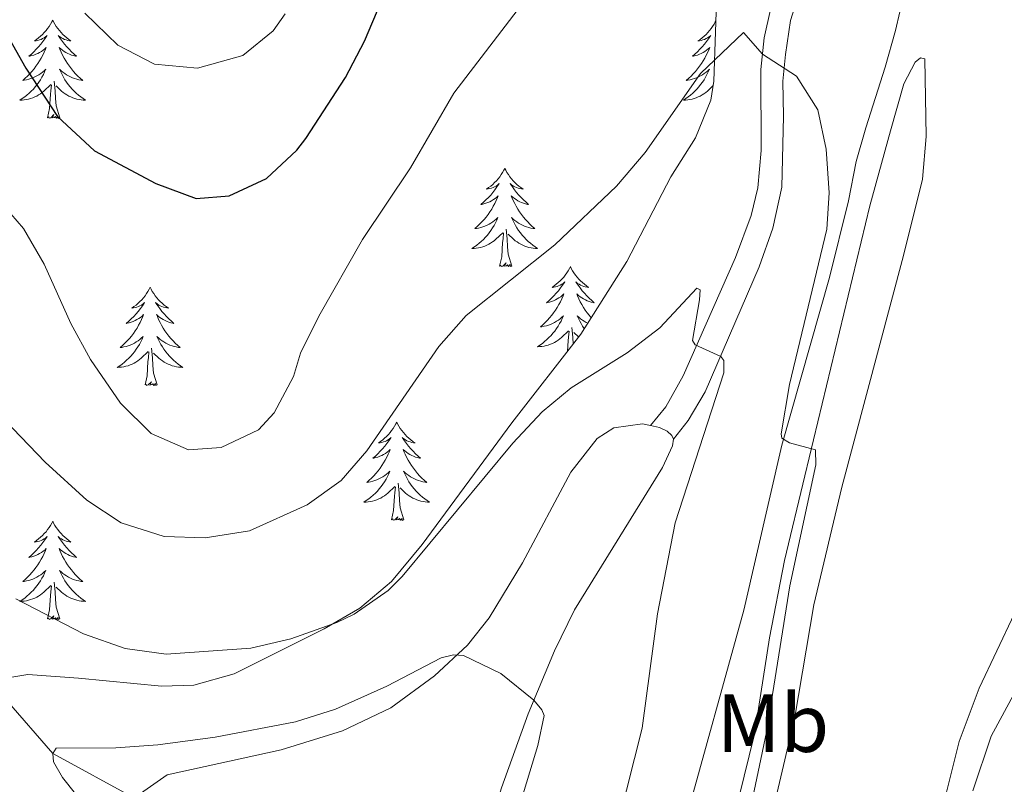
# Model space of a CAD drawing. Units: metres. Extents: x 625029 to 629537, y 657643 to 660693.
# Drawn here: x 626327 to 626447, y 658159 to 658252 of the extents above; entities that cross this region are included whole.
import ezdxf
from ezdxf.enums import TextEntityAlignment as Align

# ---------------------------------------------------------------- set-up
doc = ezdxf.new("R2010")
doc.units = ezdxf.units.M
doc.header["$MEASUREMENT"] = 0
doc.linetypes.add('DGN Style 3', pattern=[83.991614, 59.99401, -23.997604])
for name, color, linetype, lineweight in [('Carátula', 7, 'Continuous', 0), ('Elementos auxiliares', 7, 'Continuous', 0), ('Entidades rústicas y varios', 7, 'Continuous', 0), ('Hidrografía', 7, 'Continuous', 0), ('Relieve y altimetría', 7, 'Continuous', 0), ('Viales y ferrocarril', 7, 'Continuous', 0)]:
    doc.layers.add(name, color=color, linetype=linetype, lineweight=lineweight)
doc.styles.add('Style-Arial Narrow', font='txt')
doc.linetypes.add('5zonar', pattern='A,-5,[89,dgnlstyle-md2_10e.shx,S=0.08,R=0,X=0,Y=0],-5', length=10)

msp = doc.modelspace()

# ---------------------------------------------------------------- linework, layer by layer
at = {"layer": 'Carátula', "color": 7, "linetype": 'Continuous', "lineweight": 0}
msp.add_3dface([(625082.865, 657643.124), (629537.136, 657723.422), (629483.604, 660692.952), (625029.333, 660612.653)], dxfattribs=at)
at = {"layer": 'Elementos auxiliares', "color": 250, "linetype": 'Continuous', "lineweight": 0}
msp.add_3dface([(625936.66, 658052.57), (625895.49, 660365.7), (629341.92, 660427.86), (629384.21, 658114.72)], dxfattribs=at)
at = {"layer": 'Entidades rústicas y varios', "color": 92, "linetype": 'Continuous', "lineweight": 0, "flags": 128}
for points in [[(626331.29, 658251.681), (626331.179, 658251.462), (626331.024, 658251.187), (626330.856, 658250.921), (626330.674, 658250.664), (626330.48, 658250.416), (626330.273, 658250.178), (626330.054, 658249.952), (626329.824, 658249.736), (626329.584, 658249.533), (626329.333, 658249.342), (626329.073, 658249.164), (626329.272, 658249.187), (626329.475, 658249.225), (626329.674, 658249.28), (626329.869, 658249.349), (626330.058, 658249.434), (626330.239, 658249.533), (626330.413, 658249.645), (626330.618, 658249.836), (626330.577, 658249.771), (626330.347, 658249.426), (626330.104, 658249.09), (626329.848, 658248.764), (626329.58, 658248.448), (626329.3, 658248.143), (626329.008, 658247.849), (626328.705, 658247.566), (626328.392, 658247.295), (626328.516, 658247.318), (626328.762, 658247.376), (626329.004, 658247.449), (626329.24, 658247.537), (626329.471, 658247.64), (626329.694, 658247.758), (626329.91, 658247.889), (626330.117, 658248.034), (626330.314, 658248.191), (626330.501, 658248.361), (626330.413, 658248.139), (626330.257, 658247.778), (626330.086, 658247.424), (626329.901, 658247.077), (626329.701, 658246.737), (626329.489, 658246.406), (626329.262, 658246.084), (626329.023, 658245.772), (626328.772, 658245.469), (626328.508, 658245.177), (626328.233, 658244.896), (626327.946, 658244.626), (626327.649, 658244.368), (626327.845, 658244.393), (626328.112, 658244.44), (626328.375, 658244.503), (626328.634, 658244.582), (626328.889, 658244.676), (626329.137, 658244.784), (626329.378, 658244.907), (626329.612, 658245.045), (626329.837, 658245.195), (626330.053, 658245.359), (626330.259, 658245.535), (626330.454, 658245.723), (626330.313, 658245.396), (626330.158, 658245.075), (626329.989, 658244.761), (626329.806, 658244.456), (626329.609, 658244.159), (626329.399, 658243.871), (626329.176, 658243.593), (626328.941, 658243.325), (626328.695, 658243.067), (626328.437, 658242.822), (626328.168, 658242.588), (626327.889, 658242.366), (626327.6, 658242.157), (626327.31, 658241.966), (626327.575, 658241.975), (626327.838, 658242), (626328.1, 658242.041), (626328.359, 658242.098), (626328.614, 658242.17), (626328.864, 658242.257), (626329.108, 658242.36), (626329.346, 658242.476), (626329.576, 658242.607), (626329.798, 658242.752), (626330.011, 658242.91), (626330.214, 658243.08), (626331.062, 658243.879)], [(626331.29, 658251.681), (626331.401, 658251.462), (626331.556, 658251.187), (626331.724, 658250.921), (626331.906, 658250.664), (626332.1, 658250.416), (626332.307, 658250.178), (626332.526, 658249.952), (626332.756, 658249.736), (626332.996, 658249.533), (626333.247, 658249.342), (626333.507, 658249.164), (626333.308, 658249.187), (626333.105, 658249.225), (626332.906, 658249.28), (626332.711, 658249.349), (626332.522, 658249.434), (626332.341, 658249.533), (626332.167, 658249.645), (626331.962, 658249.836), (626332.003, 658249.771), (626332.233, 658249.426), (626332.476, 658249.09), (626332.732, 658248.764), (626333, 658248.448), (626333.28, 658248.143), (626333.572, 658247.849), (626333.875, 658247.566), (626334.188, 658247.295), (626334.064, 658247.318), (626333.818, 658247.376), (626333.576, 658247.449), (626333.34, 658247.537), (626333.109, 658247.64), (626332.886, 658247.758), (626332.67, 658247.889), (626332.463, 658248.034), (626332.266, 658248.191), (626332.079, 658248.361), (626332.167, 658248.139), (626332.323, 658247.778), (626332.494, 658247.424), (626332.679, 658247.077), (626332.879, 658246.737), (626333.091, 658246.406), (626333.318, 658246.084), (626333.557, 658245.772), (626333.808, 658245.469), (626334.072, 658245.177), (626334.347, 658244.896), (626334.634, 658244.626), (626334.931, 658244.368), (626334.735, 658244.393), (626334.468, 658244.44), (626334.205, 658244.503), (626333.946, 658244.582), (626333.691, 658244.676), (626333.443, 658244.784), (626333.202, 658244.907), (626332.968, 658245.045), (626332.743, 658245.195), (626332.527, 658245.359), (626332.321, 658245.535), (626332.126, 658245.723), (626332.267, 658245.396), (626332.422, 658245.075), (626332.591, 658244.761), (626332.774, 658244.456), (626332.971, 658244.159), (626333.181, 658243.871), (626333.404, 658243.593), (626333.639, 658243.325), (626333.885, 658243.067), (626334.143, 658242.822), (626334.412, 658242.588), (626334.691, 658242.366), (626334.98, 658242.157), (626335.27, 658241.966), (626335.005, 658241.975), (626334.742, 658242), (626334.48, 658242.041), (626334.221, 658242.098), (626333.966, 658242.17), (626333.716, 658242.257), (626333.472, 658242.36), (626333.234, 658242.476), (626333.004, 658242.607), (626332.782, 658242.752), (626332.569, 658242.91), (626332.366, 658243.08), (626331.708, 658243.7)], [(626411.758, 658251.607), (626411.684, 658251.462), (626411.529, 658251.187), (626411.361, 658250.921), (626411.179, 658250.664), (626410.985, 658250.416), (626410.778, 658250.178), (626410.559, 658249.952), (626410.329, 658249.736), (626410.089, 658249.533), (626409.838, 658249.342), (626409.578, 658249.164), (626409.777, 658249.187), (626409.98, 658249.225), (626410.179, 658249.28), (626410.374, 658249.349), (626410.563, 658249.434), (626410.744, 658249.533), (626410.918, 658249.645), (626411.123, 658249.836), (626411.082, 658249.771), (626410.852, 658249.426), (626410.609, 658249.09), (626410.353, 658248.764), (626410.085, 658248.448), (626409.805, 658248.143), (626409.513, 658247.849), (626409.21, 658247.566), (626408.897, 658247.295), (626409.021, 658247.318), (626409.267, 658247.376), (626409.509, 658247.449), (626409.745, 658247.537), (626409.976, 658247.64), (626410.199, 658247.758), (626410.415, 658247.889), (626410.622, 658248.034), (626410.819, 658248.191), (626411.006, 658248.361), (626410.918, 658248.139), (626410.762, 658247.778), (626410.591, 658247.424), (626410.406, 658247.077), (626410.206, 658246.737), (626409.994, 658246.406), (626409.767, 658246.084), (626409.528, 658245.772), (626409.277, 658245.469), (626409.013, 658245.177), (626408.738, 658244.896), (626408.451, 658244.626), (626408.154, 658244.368), (626408.35, 658244.393), (626408.617, 658244.44), (626408.88, 658244.503), (626409.139, 658244.582), (626409.394, 658244.676), (626409.642, 658244.784), (626409.883, 658244.907), (626410.117, 658245.045), (626410.342, 658245.195), (626410.558, 658245.359), (626410.764, 658245.535), (626410.959, 658245.723), (626410.818, 658245.396), (626410.663, 658245.075), (626410.494, 658244.761), (626410.311, 658244.456), (626410.114, 658244.159), (626409.904, 658243.871), (626409.681, 658243.593), (626409.446, 658243.325), (626409.2, 658243.067), (626408.942, 658242.822), (626408.673, 658242.588), (626408.394, 658242.366), (626408.105, 658242.157), (626407.815, 658241.966), (626408.08, 658241.975), (626408.343, 658242), (626408.605, 658242.041), (626408.864, 658242.098), (626409.119, 658242.17), (626409.369, 658242.257), (626409.613, 658242.36), (626409.851, 658242.476), (626410.081, 658242.607), (626410.303, 658242.752), (626410.516, 658242.91), (626410.719, 658243.08), (626411.43, 658243.75)], [(626330.671, 658239.83), (626330.916, 658240.948), (626331.029, 658242.69), (626331.077, 658243.123), (626331.14, 658243.846)], [(626332.141, 658239.83), (626331.712, 658241.27), (626331.621, 658242.174), (626331.575, 658243.123), (626331.473, 658244.287)], [(626332.141, 658239.83), (626331.967, 658239.762), (626331.948, 658240.001), (626331.758, 658239.779), (626331.637, 658239.982), (626331.516, 658239.874), (626331.246, 658239.82), (626331.442, 658240.213), (626331.057, 658239.833), (626330.869, 658239.779), (626330.828, 658239.941), (626330.671, 658239.83)], [(626386.137, 658233.695), (626386.026, 658233.476), (626385.871, 658233.201), (626385.703, 658232.935), (626385.521, 658232.678), (626385.327, 658232.43), (626385.12, 658232.192), (626384.901, 658231.966), (626384.671, 658231.75), (626384.431, 658231.547), (626384.18, 658231.356), (626383.92, 658231.178), (626384.119, 658231.201), (626384.322, 658231.239), (626384.521, 658231.294), (626384.716, 658231.363), (626384.905, 658231.448), (626385.086, 658231.547), (626385.26, 658231.659), (626385.465, 658231.85), (626385.424, 658231.785), (626385.194, 658231.44), (626384.951, 658231.104), (626384.695, 658230.778), (626384.427, 658230.462), (626384.147, 658230.157), (626383.855, 658229.863), (626383.552, 658229.58), (626383.239, 658229.309), (626383.363, 658229.332), (626383.609, 658229.39), (626383.851, 658229.463), (626384.087, 658229.551), (626384.318, 658229.654), (626384.541, 658229.772), (626384.757, 658229.903), (626384.964, 658230.048), (626385.161, 658230.205), (626385.348, 658230.375), (626385.26, 658230.153), (626385.104, 658229.792), (626384.933, 658229.438), (626384.748, 658229.091), (626384.548, 658228.751), (626384.336, 658228.42), (626384.109, 658228.098), (626383.87, 658227.786), (626383.619, 658227.483), (626383.355, 658227.191), (626383.08, 658226.91), (626382.793, 658226.64), (626382.496, 658226.382), (626382.692, 658226.407), (626382.959, 658226.454), (626383.222, 658226.517), (626383.481, 658226.596), (626383.736, 658226.69), (626383.984, 658226.798), (626384.225, 658226.921), (626384.459, 658227.059), (626384.684, 658227.209), (626384.9, 658227.373), (626385.106, 658227.549), (626385.301, 658227.737), (626385.16, 658227.41), (626385.005, 658227.089), (626384.836, 658226.775), (626384.653, 658226.47), (626384.456, 658226.173), (626384.246, 658225.885), (626384.023, 658225.607), (626383.788, 658225.339), (626383.542, 658225.081), (626383.284, 658224.836), (626383.015, 658224.602), (626382.736, 658224.38), (626382.447, 658224.171), (626382.157, 658223.98), (626382.422, 658223.989), (626382.685, 658224.014), (626382.947, 658224.055), (626383.206, 658224.112), (626383.461, 658224.184), (626383.711, 658224.271), (626383.955, 658224.374), (626384.193, 658224.49), (626384.423, 658224.621), (626384.645, 658224.766), (626384.858, 658224.924), (626385.061, 658225.094), (626385.909, 658225.893)], [(626386.137, 658233.695), (626386.248, 658233.476), (626386.403, 658233.201), (626386.571, 658232.935), (626386.753, 658232.678), (626386.947, 658232.43), (626387.154, 658232.192), (626387.373, 658231.966), (626387.603, 658231.75), (626387.843, 658231.547), (626388.094, 658231.356), (626388.354, 658231.178), (626388.155, 658231.201), (626387.952, 658231.239), (626387.753, 658231.294), (626387.558, 658231.363), (626387.369, 658231.448), (626387.188, 658231.547), (626387.014, 658231.659), (626386.809, 658231.85), (626386.85, 658231.785), (626387.08, 658231.44), (626387.323, 658231.104), (626387.579, 658230.778), (626387.847, 658230.462), (626388.127, 658230.157), (626388.419, 658229.863), (626388.722, 658229.58), (626389.035, 658229.309), (626388.911, 658229.332), (626388.665, 658229.39), (626388.423, 658229.463), (626388.187, 658229.551), (626387.956, 658229.654), (626387.733, 658229.772), (626387.517, 658229.903), (626387.31, 658230.048), (626387.113, 658230.205), (626386.926, 658230.375), (626387.014, 658230.153), (626387.17, 658229.792), (626387.341, 658229.438), (626387.526, 658229.091), (626387.726, 658228.751), (626387.938, 658228.42), (626388.165, 658228.098), (626388.404, 658227.786), (626388.655, 658227.483), (626388.919, 658227.191), (626389.194, 658226.91), (626389.481, 658226.64), (626389.778, 658226.382), (626389.582, 658226.407), (626389.315, 658226.454), (626389.052, 658226.517), (626388.793, 658226.596), (626388.538, 658226.69), (626388.29, 658226.798), (626388.049, 658226.921), (626387.815, 658227.059), (626387.59, 658227.209), (626387.374, 658227.373), (626387.168, 658227.549), (626386.973, 658227.737), (626387.114, 658227.41), (626387.269, 658227.089), (626387.438, 658226.775), (626387.621, 658226.47), (626387.818, 658226.173), (626388.028, 658225.885), (626388.251, 658225.607), (626388.486, 658225.339), (626388.732, 658225.081), (626388.99, 658224.836), (626389.259, 658224.602), (626389.538, 658224.38), (626389.827, 658224.171), (626390.117, 658223.98), (626389.852, 658223.989), (626389.589, 658224.014), (626389.327, 658224.055), (626389.068, 658224.112), (626388.813, 658224.184), (626388.563, 658224.271), (626388.319, 658224.374), (626388.081, 658224.49), (626387.851, 658224.621), (626387.629, 658224.766), (626387.416, 658224.924), (626387.213, 658225.094), (626386.555, 658225.714)], [(626385.518, 658221.844), (626385.763, 658222.962), (626385.876, 658224.704), (626385.924, 658225.137), (626385.987, 658225.86)], [(626386.988, 658221.844), (626386.559, 658223.284), (626386.468, 658224.188), (626386.422, 658225.137), (626386.32, 658226.301)], [(626386.988, 658221.844), (626386.814, 658221.776), (626386.795, 658222.015), (626386.605, 658221.793), (626386.484, 658221.996), (626386.363, 658221.888), (626386.093, 658221.834), (626386.289, 658222.227), (626385.904, 658221.847), (626385.716, 658221.793), (626385.675, 658221.955), (626385.518, 658221.844)], [(626394.097, 658221.776), (626393.986, 658221.557), (626393.831, 658221.282), (626393.663, 658221.016), (626393.481, 658220.759), (626393.287, 658220.511), (626393.08, 658220.273), (626392.861, 658220.047), (626392.631, 658219.831), (626392.391, 658219.628), (626392.14, 658219.437), (626391.88, 658219.259), (626392.079, 658219.282), (626392.282, 658219.32), (626392.481, 658219.375), (626392.676, 658219.444), (626392.865, 658219.529), (626393.046, 658219.628), (626393.22, 658219.74), (626393.425, 658219.931), (626393.384, 658219.866), (626393.154, 658219.521), (626392.911, 658219.185), (626392.655, 658218.859), (626392.387, 658218.543), (626392.107, 658218.238), (626391.815, 658217.944), (626391.512, 658217.661), (626391.199, 658217.39), (626391.323, 658217.413), (626391.569, 658217.471), (626391.811, 658217.544), (626392.047, 658217.632), (626392.278, 658217.735), (626392.501, 658217.853), (626392.717, 658217.984), (626392.924, 658218.129), (626393.121, 658218.286), (626393.308, 658218.456), (626393.22, 658218.234), (626393.064, 658217.873), (626392.893, 658217.519), (626392.708, 658217.172), (626392.508, 658216.832), (626392.296, 658216.501), (626392.069, 658216.179), (626391.83, 658215.867), (626391.579, 658215.564), (626391.315, 658215.272), (626391.04, 658214.991), (626390.753, 658214.721), (626390.456, 658214.463), (626390.652, 658214.488), (626390.919, 658214.535), (626391.182, 658214.598), (626391.441, 658214.677), (626391.696, 658214.771), (626391.944, 658214.879), (626392.185, 658215.002), (626392.419, 658215.14), (626392.644, 658215.29), (626392.86, 658215.454), (626393.066, 658215.63), (626393.261, 658215.818), (626393.12, 658215.491), (626392.965, 658215.17), (626392.796, 658214.856), (626392.613, 658214.551), (626392.416, 658214.254), (626392.206, 658213.966), (626391.983, 658213.688), (626391.748, 658213.42), (626391.502, 658213.162), (626391.244, 658212.917), (626390.975, 658212.683), (626390.696, 658212.461), (626390.407, 658212.252), (626390.117, 658212.061), (626390.382, 658212.07), (626390.645, 658212.095), (626390.907, 658212.136), (626391.166, 658212.193), (626391.421, 658212.265), (626391.671, 658212.352), (626391.915, 658212.455), (626392.153, 658212.571), (626392.383, 658212.702), (626392.605, 658212.847), (626392.818, 658213.005), (626393.021, 658213.175), (626393.869, 658213.974)], [(626394.097, 658221.776), (626394.208, 658221.557), (626394.363, 658221.282), (626394.531, 658221.016), (626394.713, 658220.759), (626394.907, 658220.511), (626395.114, 658220.273), (626395.333, 658220.047), (626395.563, 658219.831), (626395.803, 658219.628), (626396.054, 658219.437), (626396.314, 658219.259), (626396.115, 658219.282), (626395.912, 658219.32), (626395.713, 658219.375), (626395.518, 658219.444), (626395.329, 658219.529), (626395.148, 658219.628), (626394.974, 658219.74), (626394.769, 658219.931), (626394.81, 658219.866), (626395.04, 658219.521), (626395.283, 658219.185), (626395.539, 658218.859), (626395.807, 658218.543), (626396.087, 658218.238), (626396.379, 658217.944), (626396.682, 658217.661), (626396.995, 658217.39), (626396.871, 658217.413), (626396.625, 658217.471), (626396.383, 658217.544), (626396.147, 658217.632), (626395.916, 658217.735), (626395.693, 658217.853), (626395.477, 658217.984), (626395.27, 658218.129), (626395.073, 658218.286), (626394.886, 658218.456), (626394.974, 658218.234), (626395.13, 658217.873), (626395.301, 658217.519), (626395.486, 658217.172), (626395.686, 658216.832), (626395.898, 658216.501), (626396.125, 658216.179), (626396.364, 658215.867), (626396.615, 658215.564), (626396.617, 658215.561)], [(626343.107, 658219.268), (626342.996, 658219.049), (626342.841, 658218.774), (626342.673, 658218.508), (626342.491, 658218.251), (626342.297, 658218.003), (626342.09, 658217.765), (626341.871, 658217.539), (626341.641, 658217.323), (626341.401, 658217.12), (626341.15, 658216.929), (626340.89, 658216.751), (626341.089, 658216.774), (626341.292, 658216.812), (626341.491, 658216.867), (626341.686, 658216.936), (626341.875, 658217.021), (626342.056, 658217.12), (626342.23, 658217.232), (626342.435, 658217.423), (626342.394, 658217.358), (626342.164, 658217.013), (626341.921, 658216.677), (626341.665, 658216.351), (626341.397, 658216.035), (626341.117, 658215.73), (626340.825, 658215.436), (626340.522, 658215.153), (626340.209, 658214.882), (626340.333, 658214.905), (626340.579, 658214.963), (626340.821, 658215.036), (626341.057, 658215.124), (626341.288, 658215.227), (626341.511, 658215.345), (626341.727, 658215.476), (626341.934, 658215.621), (626342.131, 658215.778), (626342.318, 658215.948), (626342.23, 658215.726), (626342.074, 658215.365), (626341.903, 658215.011), (626341.718, 658214.664), (626341.518, 658214.324), (626341.306, 658213.993), (626341.079, 658213.671), (626340.84, 658213.359), (626340.589, 658213.056), (626340.325, 658212.764), (626340.05, 658212.483), (626339.763, 658212.213), (626339.466, 658211.955), (626339.662, 658211.98), (626339.929, 658212.027), (626340.192, 658212.09), (626340.451, 658212.169), (626340.706, 658212.263), (626340.954, 658212.371), (626341.195, 658212.494), (626341.429, 658212.632), (626341.654, 658212.782), (626341.87, 658212.946), (626342.076, 658213.122), (626342.271, 658213.31), (626342.13, 658212.983), (626341.975, 658212.662), (626341.806, 658212.348), (626341.623, 658212.043), (626341.426, 658211.746), (626341.216, 658211.458), (626340.993, 658211.18), (626340.758, 658210.912), (626340.512, 658210.654), (626340.254, 658210.409), (626339.985, 658210.175), (626339.706, 658209.953), (626339.417, 658209.744), (626339.127, 658209.553), (626339.392, 658209.562), (626339.655, 658209.587), (626339.917, 658209.628), (626340.176, 658209.685), (626340.431, 658209.757), (626340.681, 658209.844), (626340.925, 658209.947), (626341.163, 658210.063), (626341.393, 658210.194), (626341.615, 658210.339), (626341.828, 658210.497), (626342.031, 658210.667), (626342.879, 658211.466)], [(626343.107, 658219.268), (626343.218, 658219.049), (626343.373, 658218.774), (626343.541, 658218.508), (626343.723, 658218.251), (626343.917, 658218.003), (626344.124, 658217.765), (626344.343, 658217.539), (626344.573, 658217.323), (626344.813, 658217.12), (626345.064, 658216.929), (626345.324, 658216.751), (626345.125, 658216.774), (626344.922, 658216.812), (626344.723, 658216.867), (626344.528, 658216.936), (626344.339, 658217.021), (626344.158, 658217.12), (626343.984, 658217.232), (626343.779, 658217.423), (626343.82, 658217.358), (626344.05, 658217.013), (626344.293, 658216.677), (626344.549, 658216.351), (626344.817, 658216.035), (626345.097, 658215.73), (626345.389, 658215.436), (626345.692, 658215.153), (626346.005, 658214.882), (626345.881, 658214.905), (626345.635, 658214.963), (626345.393, 658215.036), (626345.157, 658215.124), (626344.926, 658215.227), (626344.703, 658215.345), (626344.487, 658215.476), (626344.28, 658215.621), (626344.083, 658215.778), (626343.896, 658215.948), (626343.984, 658215.726), (626344.14, 658215.365), (626344.311, 658215.011), (626344.496, 658214.664), (626344.696, 658214.324), (626344.908, 658213.993), (626345.135, 658213.671), (626345.374, 658213.359), (626345.625, 658213.056), (626345.889, 658212.764), (626346.164, 658212.483), (626346.451, 658212.213), (626346.748, 658211.955), (626346.552, 658211.98), (626346.285, 658212.027), (626346.022, 658212.09), (626345.763, 658212.169), (626345.508, 658212.263), (626345.26, 658212.371), (626345.019, 658212.494), (626344.785, 658212.632), (626344.56, 658212.782), (626344.344, 658212.946), (626344.138, 658213.122), (626343.943, 658213.31), (626344.084, 658212.983), (626344.239, 658212.662), (626344.408, 658212.348), (626344.591, 658212.043), (626344.788, 658211.746), (626344.998, 658211.458), (626345.221, 658211.18), (626345.456, 658210.912), (626345.702, 658210.654), (626345.96, 658210.409), (626346.229, 658210.175), (626346.508, 658209.953), (626346.797, 658209.744), (626347.087, 658209.553), (626346.822, 658209.562), (626346.559, 658209.587), (626346.297, 658209.628), (626346.038, 658209.685), (626345.783, 658209.757), (626345.533, 658209.844), (626345.289, 658209.947), (626345.051, 658210.063), (626344.821, 658210.194), (626344.599, 658210.339), (626344.386, 658210.497), (626344.183, 658210.667), (626343.525, 658211.287)], [(626396.2, 658214.904), (626396.009, 658215.002), (626395.775, 658215.14), (626395.55, 658215.29), (626395.334, 658215.454), (626395.128, 658215.63), (626394.933, 658215.818), (626395.074, 658215.491), (626395.229, 658215.17), (626395.398, 658214.856), (626395.581, 658214.551), (626395.778, 658214.254), (626395.783, 658214.247)], [(626393.753, 658211.509), (626393.836, 658212.785), (626393.884, 658213.218), (626393.947, 658213.941)], [(626394.423, 658212.371), (626394.382, 658213.218), (626394.28, 658214.382)], [(626395.1, 658213.244), (626394.515, 658213.795)], [(626342.488, 658207.417), (626342.733, 658208.535), (626342.846, 658210.277), (626342.894, 658210.71), (626342.957, 658211.433)], [(626343.958, 658207.417), (626343.529, 658208.857), (626343.438, 658209.761), (626343.392, 658210.71), (626343.29, 658211.874)], [(626343.958, 658207.417), (626343.784, 658207.349), (626343.765, 658207.588), (626343.575, 658207.366), (626343.454, 658207.569), (626343.333, 658207.461), (626343.063, 658207.407), (626343.259, 658207.8), (626342.874, 658207.42), (626342.686, 658207.366), (626342.645, 658207.528), (626342.488, 658207.417)], [(626373.029, 658202.908), (626372.918, 658202.689), (626372.763, 658202.414), (626372.595, 658202.148), (626372.413, 658201.891), (626372.219, 658201.643), (626372.012, 658201.405), (626371.793, 658201.179), (626371.563, 658200.963), (626371.323, 658200.76), (626371.072, 658200.569), (626370.812, 658200.391), (626371.011, 658200.414), (626371.214, 658200.452), (626371.413, 658200.507), (626371.608, 658200.576), (626371.797, 658200.661), (626371.978, 658200.76), (626372.152, 658200.872), (626372.357, 658201.063), (626372.316, 658200.998), (626372.086, 658200.653), (626371.843, 658200.317), (626371.587, 658199.991), (626371.319, 658199.675), (626371.039, 658199.37), (626370.747, 658199.076), (626370.444, 658198.793), (626370.131, 658198.522), (626370.255, 658198.545), (626370.501, 658198.603), (626370.743, 658198.676), (626370.979, 658198.764), (626371.21, 658198.867), (626371.433, 658198.985), (626371.649, 658199.116), (626371.856, 658199.261), (626372.053, 658199.418), (626372.24, 658199.588), (626372.152, 658199.366), (626371.996, 658199.005), (626371.825, 658198.651), (626371.64, 658198.304), (626371.44, 658197.964), (626371.228, 658197.633), (626371.001, 658197.311), (626370.762, 658196.999), (626370.511, 658196.696), (626370.247, 658196.404), (626369.972, 658196.123), (626369.685, 658195.853), (626369.388, 658195.595), (626369.584, 658195.62), (626369.851, 658195.667), (626370.114, 658195.73), (626370.373, 658195.809), (626370.628, 658195.903), (626370.876, 658196.011), (626371.117, 658196.134), (626371.351, 658196.272), (626371.576, 658196.422), (626371.792, 658196.586), (626371.998, 658196.762), (626372.193, 658196.95), (626372.052, 658196.623), (626371.897, 658196.302), (626371.728, 658195.988), (626371.545, 658195.683), (626371.348, 658195.386), (626371.138, 658195.098), (626370.915, 658194.82), (626370.68, 658194.552), (626370.434, 658194.294), (626370.176, 658194.049), (626369.907, 658193.815), (626369.628, 658193.593), (626369.339, 658193.384), (626369.049, 658193.193), (626369.314, 658193.202), (626369.577, 658193.227), (626369.839, 658193.268), (626370.098, 658193.325), (626370.353, 658193.397), (626370.603, 658193.484), (626370.847, 658193.587), (626371.085, 658193.703), (626371.315, 658193.834), (626371.537, 658193.979), (626371.75, 658194.137), (626371.953, 658194.307), (626372.801, 658195.106)], [(626373.029, 658202.908), (626373.14, 658202.689), (626373.295, 658202.414), (626373.463, 658202.148), (626373.645, 658201.891), (626373.839, 658201.643), (626374.046, 658201.405), (626374.265, 658201.179), (626374.495, 658200.963), (626374.735, 658200.76), (626374.986, 658200.569), (626375.246, 658200.391), (626375.047, 658200.414), (626374.844, 658200.452), (626374.645, 658200.507), (626374.45, 658200.576), (626374.261, 658200.661), (626374.08, 658200.76), (626373.906, 658200.872), (626373.701, 658201.063), (626373.742, 658200.998), (626373.972, 658200.653), (626374.215, 658200.317), (626374.471, 658199.991), (626374.739, 658199.675), (626375.019, 658199.37), (626375.311, 658199.076), (626375.614, 658198.793), (626375.927, 658198.522), (626375.803, 658198.545), (626375.557, 658198.603), (626375.315, 658198.676), (626375.079, 658198.764), (626374.848, 658198.867), (626374.625, 658198.985), (626374.409, 658199.116), (626374.202, 658199.261), (626374.005, 658199.418), (626373.818, 658199.588), (626373.906, 658199.366), (626374.062, 658199.005), (626374.233, 658198.651), (626374.418, 658198.304), (626374.618, 658197.964), (626374.83, 658197.633), (626375.057, 658197.311), (626375.296, 658196.999), (626375.547, 658196.696), (626375.811, 658196.404), (626376.086, 658196.123), (626376.373, 658195.853), (626376.67, 658195.595), (626376.474, 658195.62), (626376.207, 658195.667), (626375.944, 658195.73), (626375.685, 658195.809), (626375.43, 658195.903), (626375.182, 658196.011), (626374.941, 658196.134), (626374.707, 658196.272), (626374.482, 658196.422), (626374.266, 658196.586), (626374.06, 658196.762), (626373.865, 658196.95), (626374.006, 658196.623), (626374.161, 658196.302), (626374.33, 658195.988), (626374.513, 658195.683), (626374.71, 658195.386), (626374.92, 658195.098), (626375.143, 658194.82), (626375.378, 658194.552), (626375.624, 658194.294), (626375.882, 658194.049), (626376.151, 658193.815), (626376.43, 658193.593), (626376.719, 658193.384), (626377.009, 658193.193), (626376.744, 658193.202), (626376.481, 658193.227), (626376.219, 658193.268), (626375.96, 658193.325), (626375.705, 658193.397), (626375.455, 658193.484), (626375.211, 658193.587), (626374.973, 658193.703), (626374.743, 658193.834), (626374.521, 658193.979), (626374.308, 658194.137), (626374.105, 658194.307), (626373.447, 658194.927)], [(626372.41, 658191.057), (626372.655, 658192.175), (626372.768, 658193.917), (626372.816, 658194.35), (626372.879, 658195.073)], [(626373.88, 658191.057), (626373.451, 658192.497), (626373.36, 658193.401), (626373.314, 658194.35), (626373.212, 658195.514)], [(626331.29, 658190.883), (626331.179, 658190.664), (626331.024, 658190.389), (626330.856, 658190.123), (626330.674, 658189.866), (626330.48, 658189.618), (626330.273, 658189.38), (626330.054, 658189.154), (626329.824, 658188.938), (626329.584, 658188.735), (626329.333, 658188.544), (626329.073, 658188.366), (626329.272, 658188.389), (626329.475, 658188.427), (626329.674, 658188.482), (626329.869, 658188.551), (626330.058, 658188.636), (626330.239, 658188.735), (626330.413, 658188.847), (626330.618, 658189.038), (626330.577, 658188.973), (626330.347, 658188.628), (626330.104, 658188.292), (626329.848, 658187.966), (626329.58, 658187.65), (626329.3, 658187.345), (626329.008, 658187.051), (626328.705, 658186.768), (626328.392, 658186.497), (626328.516, 658186.52), (626328.762, 658186.578), (626329.004, 658186.651), (626329.24, 658186.739), (626329.471, 658186.842), (626329.694, 658186.96), (626329.91, 658187.091), (626330.117, 658187.236), (626330.314, 658187.393), (626330.501, 658187.563), (626330.413, 658187.341), (626330.257, 658186.98), (626330.086, 658186.626), (626329.901, 658186.279), (626329.701, 658185.939), (626329.489, 658185.608), (626329.262, 658185.286), (626329.023, 658184.974), (626328.772, 658184.671), (626328.508, 658184.379), (626328.233, 658184.098), (626327.946, 658183.828), (626327.649, 658183.57), (626327.845, 658183.595), (626328.112, 658183.642), (626328.375, 658183.705), (626328.634, 658183.784), (626328.889, 658183.878), (626329.137, 658183.986), (626329.378, 658184.109), (626329.612, 658184.247), (626329.837, 658184.397), (626330.053, 658184.561), (626330.259, 658184.737), (626330.454, 658184.925), (626330.313, 658184.598), (626330.158, 658184.277), (626329.989, 658183.963), (626329.806, 658183.658), (626329.609, 658183.361), (626329.399, 658183.073), (626329.176, 658182.795), (626328.941, 658182.527), (626328.695, 658182.269), (626328.437, 658182.024), (626328.168, 658181.79), (626327.889, 658181.568), (626327.6, 658181.359), (626327.31, 658181.168), (626327.575, 658181.177), (626327.838, 658181.202), (626328.1, 658181.243), (626328.359, 658181.3), (626328.614, 658181.372), (626328.864, 658181.459), (626329.108, 658181.562), (626329.346, 658181.678), (626329.576, 658181.809), (626329.798, 658181.954), (626330.011, 658182.112), (626330.214, 658182.282), (626331.062, 658183.081)], [(626331.29, 658190.883), (626331.401, 658190.664), (626331.556, 658190.389), (626331.724, 658190.123), (626331.906, 658189.866), (626332.1, 658189.618), (626332.307, 658189.38), (626332.526, 658189.154), (626332.756, 658188.938), (626332.996, 658188.735), (626333.247, 658188.544), (626333.507, 658188.366), (626333.308, 658188.389), (626333.105, 658188.427), (626332.906, 658188.482), (626332.711, 658188.551), (626332.522, 658188.636), (626332.341, 658188.735), (626332.167, 658188.847), (626331.962, 658189.038), (626332.003, 658188.973), (626332.233, 658188.628), (626332.476, 658188.292), (626332.732, 658187.966), (626333, 658187.65), (626333.28, 658187.345), (626333.572, 658187.051), (626333.875, 658186.768), (626334.188, 658186.497), (626334.064, 658186.52), (626333.818, 658186.578), (626333.576, 658186.651), (626333.34, 658186.739), (626333.109, 658186.842), (626332.886, 658186.96), (626332.67, 658187.091), (626332.463, 658187.236), (626332.266, 658187.393), (626332.079, 658187.563), (626332.167, 658187.341), (626332.323, 658186.98), (626332.494, 658186.626), (626332.679, 658186.279), (626332.879, 658185.939), (626333.091, 658185.608), (626333.318, 658185.286), (626333.557, 658184.974), (626333.808, 658184.671), (626334.072, 658184.379), (626334.347, 658184.098), (626334.634, 658183.828), (626334.931, 658183.57), (626334.735, 658183.595), (626334.468, 658183.642), (626334.205, 658183.705), (626333.946, 658183.784), (626333.691, 658183.878), (626333.443, 658183.986), (626333.202, 658184.109), (626332.968, 658184.247), (626332.743, 658184.397), (626332.527, 658184.561), (626332.321, 658184.737), (626332.126, 658184.925), (626332.267, 658184.598), (626332.422, 658184.277), (626332.591, 658183.963), (626332.774, 658183.658), (626332.971, 658183.361), (626333.181, 658183.073), (626333.404, 658182.795), (626333.639, 658182.527), (626333.885, 658182.269), (626334.143, 658182.024), (626334.412, 658181.79), (626334.691, 658181.568), (626334.98, 658181.359), (626335.27, 658181.168), (626335.005, 658181.177), (626334.742, 658181.202), (626334.48, 658181.243), (626334.221, 658181.3), (626333.966, 658181.372), (626333.716, 658181.459), (626333.472, 658181.562), (626333.234, 658181.678), (626333.004, 658181.809), (626332.782, 658181.954), (626332.569, 658182.112), (626332.366, 658182.282), (626331.708, 658182.902)], [(626373.88, 658191.057), (626373.706, 658190.989), (626373.687, 658191.228), (626373.497, 658191.006), (626373.376, 658191.209), (626373.255, 658191.101), (626372.985, 658191.047), (626373.181, 658191.44), (626372.796, 658191.06), (626372.608, 658191.006), (626372.567, 658191.168), (626372.41, 658191.057)], [(626330.671, 658179.032), (626330.916, 658180.15), (626331.029, 658181.892), (626331.077, 658182.325), (626331.14, 658183.048)], [(626332.141, 658179.032), (626331.712, 658180.472), (626331.621, 658181.376), (626331.575, 658182.325), (626331.473, 658183.489)], [(626332.141, 658179.032), (626331.967, 658178.964), (626331.948, 658179.203), (626331.758, 658178.981), (626331.637, 658179.184), (626331.516, 658179.076), (626331.246, 658179.022), (626331.442, 658179.415), (626331.057, 658179.035), (626330.869, 658178.981), (626330.828, 658179.143), (626330.671, 658179.032)]]:
    msp.add_lwpolyline(points, dxfattribs=at)
at = {"layer": 'Entidades rústicas y varios', "color": 92, "linetype": '5zonar', "lineweight": 0, "ltscale": 0.5}
msp.add_polyline3d([(626412.119, 658262.287, 395.254), (626411.509, 658244.258, 392.56), (626411.154, 658241.967, 392.204), (626409.274, 658237.395, 391.454), (626406.298, 658232.685, 391.129), (626400.949, 658222.39, 390.829), (626395.356, 658213.573, 389.729), (626387.004, 658202.816, 388.121), (626376.115, 658188.046, 387.209), (626372.395, 658183.573, 386.918), (626368.57, 658180.336, 386.805), (626364.216, 658177.817, 386.788), (626353.292, 658172.381, 387.004), (626348.425, 658170.985, 386.987), (626344.495, 658170.863, 386.961), (626334.414, 658171.85, 386.875), (626328.282, 658172.29, 385.887), (626326.104, 658171.932, 385.887)], dxfattribs=at)
at = {"layer": 'Entidades rústicas y varios', "color": 92, "linetype": 'Continuous', "lineweight": 0}
for points in [[(626407.892, 658153.97, 389.361), (626415.133, 658180.104, 389.64), (626419.752, 658200.127, 389.962), (626425.543, 658220.455, 390.37), (626427.838, 658229.753, 390.564), (626428.754, 658234.546, 391.294), (626429.929, 658238.628, 391.96), (626432.304, 658245.962, 393.084), (626433.559, 658250.424, 393.471), (626434.081, 658252.695, 393.493), (626434.064, 658254.331, 393.45), (626433.29, 658256.17, 393.299), (626431.725, 658257.329, 393.042), (626429.364, 658258.395, 392.655), (626424.108, 658259.474, 392.247)], [(626415.627, 658142.8, 391.216), (626421.333, 658167.113, 391.602), (626423.627, 658180.733, 391.903), (626427.046, 658195.036, 391.989), (626434.496, 658223.128, 392.87), (626436.838, 658232.386, 392.87), (626437.249, 658237.575, 393.08), (626437.1, 658246.976, 393.247), (626436.591, 658247.124, 393.121), (626435.938, 658246.596, 392.954), (626434.559, 658243.958, 392.702), (626432.936, 658238.236, 391.904)], [(626432.936, 658238.236, 391.904), (626430.429, 658229.146, 390.55), (626422.542, 658196.375, 389.712), (626420.089, 658186.11, 389.712), (626418.255, 658176.733, 389.691), (626416.446, 658165.049, 389.519), (626411.975, 658146.958, 389.282)], [(626341.55, 658157.576, 379.148), (626345.174, 658160.132, 379.148), (626358.991, 658163.17, 379.105), (626366.436, 658165.471, 379.105), (626372.324, 658168.26, 379.298), (626377.614, 658172.133, 379.793), (626381.604, 658175.867, 380.115), (626384.255, 658179.167, 380.33), (626388.299, 658185.839, 381.125), (626394.144, 658196.852, 382.371), (626397.333, 658200.914, 382.929), (626399.375, 658202.236, 383.08), (626402.854, 658202.691, 383.209), (626403.8, 658202.488, 383.267)], [(626403.8, 658202.488, 383.267), (626404.914, 658202.251, 383.337), (626405.842, 658201.799, 383.359), (626406.393, 658201.301, 383.359), (626406.608, 658200.842, 383.359)], [(626406.608, 658200.842, 383.359), (626406.49, 658200.043, 383.359), (626405.258, 658197.387, 383.251), (626394.61, 658180.156, 381.168), (626392.185, 658175.179, 380.673), (626388.992, 658167.509, 379.814), (626385.727, 658158.537, 379.234), (626382.278, 658147.171, 378.525), (626378.312, 658128.918, 376.656), (626377.566, 658123.958, 376.205), (626375.541, 658096.535, 374.593), (626374.541, 658091.867, 374.293), (626373.491, 658087.869, 373.949), (626371.849, 658084.286, 373.67), (626370.077, 658081.204, 373.175), (626365.044, 658068.807, 372.214), (626362.55, 658063.242, 372.148), (626360.031, 658060.202, 371.922)], [(626447.994, 658179.676, 391.852), (626443.696, 658170.647, 391.81), (626441.25, 658164.174, 391.517), (626439.616, 658157.528, 391.181), (626438.728, 658149.836, 391.097), (626438.685, 658138.379, 390.845), (626438.795, 658118.329, 391.223), (626438.203, 658109.875, 391.139), (626435.127, 658083.39, 390.761), (626433.992, 658063.393, 390.258), (626433.692, 658061.53, 390.265)]]:
    msp.add_polyline3d(points, dxfattribs=at)
at = {"layer": 'Hidrografía', "color": 142, "linetype": 'DGN Style 3', "lineweight": 13}
msp.add_polyline3d([(626341.394, 658157.191, 379.097), (626331.299, 658162.72, 380), (626325.668, 658169.191, 381.24), (626323.696, 658173.199, 382.228), (626321.221, 658185.385, 385), (626315.979, 658203.86, 388.324), (626313.656, 658213.446, 390), (626308.734, 658235.746, 392.421), (626306.905, 658246.218, 393.453), (626304.972, 658254.633, 394.162), (626303.325, 658259.736, 395), (626291.965, 658274.445, 397.851), (626285.229, 658284.699, 400), (626272.919, 658294.397, 405), (626268.443, 658297.036, 406.869)], dxfattribs=at)
at = {"layer": 'Relieve y altimetría', "color": 30, "linetype": 'Continuous', "lineweight": 30, "elevation": 400, "flags": 128}
msp.add_lwpolyline([(626321.116, 658258.094), (626328.013, 658245.863), (626331.851, 658239.986), (626336.342, 658235.836), (626343.811, 658231.843), (626348.697, 658230.047), (626352.68, 658230.382), (626357.23, 658232.451), (626360.926, 658235.925), (626362.008, 658237.318), (626366.8, 658244.711), (626369.139, 658249.13), (626375.617, 658264.525)], dxfattribs=at)
at = {"layer": 'Relieve y altimetría', "color": 30, "linetype": 'Continuous', "lineweight": 0, "flags": 128}
for points, elevation in [([(626320.792, 658234.403), (626327.756, 658226.418), (626330.239, 658222.077), (626333.499, 658214.896), (626335.868, 658210.496), (626339.515, 658205.222), (626343.246, 658201.526), (626347.757, 658199.558), (626351.74, 658199.851), (626356.266, 658201.964), (626358.159, 658204.03), (626360.501, 658208.447), (626361.358, 658211.281), (626363.581, 658215.759), (626368.894, 658225.081), (626374.68, 658233.743), (626379.957, 658242.82), (626390.556, 658256.693)], 395), ([(626335.206, 658252.531), (626339.191, 658248.627), (626343.643, 658246.354), (626348.859, 658245.858), (626354.352, 658247.399), (626358.056, 658250.375), (626359.503, 658252.446)], 405), ([(626316.605, 658212.344), (626330.391, 658198.051), (626335.432, 658193.445), (626339.587, 658190.675), (626344.793, 658189.051), (626349.791, 658188.88), (626355.152, 658189.704), (626362.169, 658192.882), (626366.293, 658195.82), (626369.403, 658199.419), (626378.126, 658212.098), (626381.463, 658215.829), (626392.224, 658224.413), (626399.7, 658231.522), (626403.169, 658235.623), (626409.884, 658245.187), (626415.122, 658250.163), (626417.403, 658247.543), (626421.516, 658244.886), (626424.118, 658240.8), (626425.133, 658236.027), (626425.481, 658230.743), (626425.233, 658226.334), (626420.686, 658207.488), (626419.666, 658201.509), (626419.756, 658200.965), (626420.685, 658200.387), (626423.841, 658199.538), (626423.86, 658197.734), (626420.724, 658183.061), (626417.885, 658165.316), (626411.341, 658134.114)], 390), ([(626326.826, 658181.474), (626335.028, 658177.218), (626340.081, 658175.466), (626345.036, 658174.756), (626355.314, 658175.497), (626360.18, 658176.626), (626365.78, 658178.6), (626367.86, 658179.613), (626371.985, 658182.468), (626373.688, 658184.163), (626387.117, 658200.374), (626390.687, 658204.146), (626394.181, 658207.077), (626400.978, 658211.302), (626404.955, 658214.351), (626409.457, 658219.153), (626409.837, 658218.947), (626409.766, 658217.729), (626408.911, 658212.827), (626409.252, 658212.285), (626412.372, 658210.89), (626412.713, 658210.39), (626412.729, 658208.88), (626406.832, 658190.69), (626404.675, 658179.669), (626402.809, 658165.764), (626398.067, 658147.054)], 385), ([(626442.929, 658158.176), (626445.134, 658164.809), (626464.563, 658200.718)], 390), ([(626335.651, 658155.841), (626332.463, 658159.794), (626331.394, 658161.714), (626331.299, 658162.72), (626331.712, 658163.354), (626338.933, 658163.383), (626344.04, 658163.772), (626351.002, 658164.686), (626360.76, 658166.549), (626365.612, 658168.068), (626371.836, 658170.86), (626378.418, 658174.304), (626379.925, 658174.698), (626381.143, 658174.584), (626385.66, 658172.407), (626389.684, 658169.17), (626390.619, 658168.004), (626390.919, 658167.336), (626390.16, 658163.677), (626387.116, 658153.7)], 380)]:
    msp.add_lwpolyline(points, dxfattribs=dict(at, elevation=elevation))
at = {"layer": 'Viales y ferrocarril', "color": 250, "linetype": 'DGN Style 3', "lineweight": 0}
msp.add_polyline3d([(626403.8, 658202.488, 383.267), (626405.664, 658204.773, 383.911), (626407.766, 658208.529, 384.513), (626414.122, 658222.863, 386.253), (626416.041, 658227.96, 387.026), (626416.846, 658231.325, 387.52), (626417.261, 658235.862, 388.143), (626417.201, 658245.681, 389.669), (626417.622, 658249.546, 390.356), (626418.384, 658252.952, 390.893), (626419.771, 658256.869, 391.495), (626421.829, 658260.667, 392.204)], dxfattribs=at)
at = {"layer": 'Viales y ferrocarril', "color": 250, "linetype": 'Continuous', "lineweight": 0}
msp.add_polyline3d([(626406.608, 658200.842, 383.359), (626408.388, 658203.126, 383.939), (626410.451, 658206.588, 384.411), (626417.008, 658221.763, 386.452), (626418.665, 658226.434, 387.061), (626419.762, 658231.401, 387.784), (626419.966, 658240.048, 388.708), (626419.881, 658244.285, 389.61), (626420.183, 658247.519, 390.362), (626420.812, 658251.638, 390.814), (626421.787, 658254.754, 391.372), (626424.108, 658259.474, 392.247)], dxfattribs=at)

# ---------------------------------------------------------------- texts
at = {"layer": 'Entidades rústicas y varios', "color": 92, "linetype": 'Continuous', "lineweight": 0, "style": 'Style-Arial Narrow'}
msp.add_text('Mb', height=7, dxfattribs=at).set_placement((626418.664, 658166.401, 390.306), align=Align.MIDDLE_CENTER)

doc.saveas('drawing.dxf')
